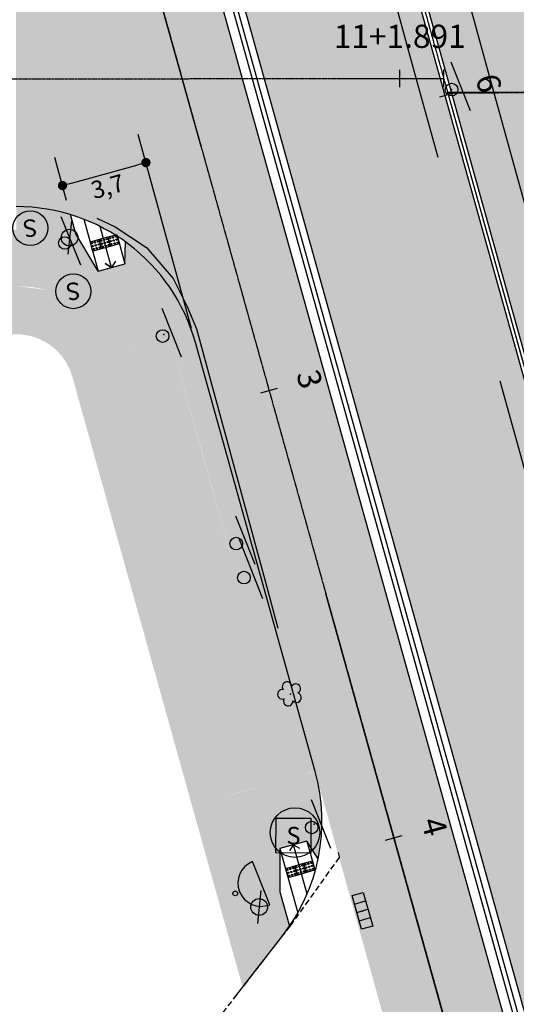
# Model space of a CAD drawing. Units: millimetres. Extents: x -70413 to 316424, y -287121 to 73950.
# Drawn here: x 46361 to 48498, y -37224 to -32984 of the extents above; entities that cross this region are included whole.
import ezdxf
from ezdxf.enums import TextEntityAlignment as Align

# ---------------------------------------------------------------- set-up
doc = ezdxf.new("R2010")
doc.units = ezdxf.units.MM
doc.header["$LTSCALE"] = 10
for name, pattern in [('CENTER2', [1.125, 0.75, -0.125, 0.125, -0.125]), ('DASHDOTX2', [2, 1, -0.5, 0, -0.5]), ('DASHED', [0.75, 0.5, -0.25]), ('DASHEDX2', [1.5, 1, -0.5])]:
    doc.linetypes.add(name, pattern=pattern)
for name, color, linetype in [('A-02', 2, 'Continuous'), ('EIXOS', 10, 'CENTER2'), ('GRAMA', 60, 'Continuous'), ('HACHURA CBUQ', 252, 'Continuous'), ('HACHURA-PAVER', 252, 'Continuous'), ('L-ARVORE', 2, 'Continuous'), ('L-ARVORE MENOR-30', 2, 'Continuous'), ('L-CX SANEPAR', 2, 'Continuous'), ('L-CX SANEPAR PV', 2, 'Continuous'), ('L-MEIO FIO EXISTENTE', 7, 'DASHED'), ('L-MEIO FIO EXISTENTE A REMOVER', 210, 'DASHEDX2'), ('L-PLACAS', 2, 'Continuous'), ('L-POSTE REDONDO', 2, 'Continuous'), ('L-TELEFONE PUBLICO', 7, 'Continuous'), ('L1', 3, 'DASHDOTX2'), ('MURETA', 2, 'Continuous'), ('PG-A REMOVER VITOR FERREIRA', 10, 'Continuous'), ('PG-COTA', 1, 'Continuous'), ('PG_BARREIRA', 7, 'Continuous'), ('PG_HACHURA VITOR FERREIRA', 254, 'Continuous'), ('PG_MF', 3, 'Continuous'), ('RAMPAS ACESSO', 2, 'Continuous'), ('STALBL', 7, 'Continuous'), ('TOPO_BOCA DE LOBO', 5, 'Continuous')]:
    doc.layers.add(name, color=color, linetype=linetype)
doc.styles.add('PLANTA', font='romans.shx', dxfattribs={"height": 0.75})
doc.styles.add('ROMANS', font='romans.shx', dxfattribs={"height": 0.8})
doc.styles.add('style2', font='ARIAL.TTF')
doc.dimstyles.new('01', dxfattribs={"dimtxt": 0.75, "dimasz": 0.4, "dimexe": 1.25, "dimexo": 0.625, "dimtad": 1, "dimdec": 1, "dimtxsty": 'style2', "dimblk": 'DOT', "dimcen": 2.5, "dimclrd": 1, "dimclre": 1, "dimadec": 0, "dimazin": 0, "dimtfac": 1, "dimtdec": 1, "dimtmove": 0, "dimatfit": 3, "dimldrblk": 'DOT', "dimfxl": 0, "dimarcsym": 0})

# ---------------------------------------------------------------- blocks, each defined once
blk = doc.blocks.new('A$C545B1E26')
at = {"layer": 'GRAMA'}
h = blk.add_hatch(color=256, dxfattribs=at)
edge = h.paths.add_edge_path()
edge.add_line((678243.8627861948, 7186465.899204052), (678330.5768102289, 7186454.871275463))
edge.add_arc((678345.2234009231, 7186453.496846904), 14.71093718386324, 170.8138603281809, 174.6390924349556, ccw=False)
edge.add_line((678330.7011327916, 7186455.845336024), (678330.8933582334, 7186457.351411966))
edge.add_line((678330.8933582334, 7186457.351411966), (678244.178796754, 7186468.383535305))
edge.add_arc((1252035.147096196, 7113480.073129175), 578414.5302099119, 172.7506996870409, 172.7509477593606)
h = blk.add_hatch(color=256, dxfattribs=at)
edge = h.paths.add_edge_path()
edge.add_line((678066.3562992624, 7186457.142420423), (678065.5171738915, 7186456.178474051))
edge.add_line((678065.5171738915, 7186456.178474051), (678064.7977190602, 7186454.932419681))
edge.add_line((678064.7977190602, 7186454.932419681), (678063.9485900298, 7186455.288803833))
edge.add_line((678063.9485900298, 7186455.288803833), (678061.1941235028, 7186448.725948574))
edge.add_line((678061.1941235028, 7186448.725948574), (678028.9903482059, 7186371.996475102))
edge.add_line((678028.9903482059, 7186371.996475102), (678031.7552420292, 7186370.832251709))
edge.add_line((678031.7552420292, 7186370.832251709), (678066.7149889758, 7186454.1281613))
edge.add_arc((678069.0201935658, 7186453.160654376), 2.50000756979653, 82.7507620884893, 157.2319417679234, ccw=False)
edge.add_line((678069.3356589573, 7186455.640678456), (678088.3572769627, 7186453.221080113))
edge.add_line((678088.3572769627, 7186453.221080113), (678088.4556868318, 7186453.994728786))
edge.add_line((678088.4556868318, 7186453.994728786), (678088.5465144668, 7186454.708769763))
edge.add_arc((678118.3554010729, 7186451.672892198), 29.96308183892809, 171.3167775258593, 174.1847781761666, ccw=False)
edge.add_line((678088.7357519704, 7186456.196459412), (678069.714217429, 7186458.616707351))
edge.add_arc((678070.0978129926, 7186453.18177434), 5.448453211235996, 94.03722004509747, 133.3703307489469)
edge = h.paths.add_edge_path()
edge.add_arc((676145.6251876627, 7171312.235633785), 15270.60265287641, 82.74119915789645, 82.76032511213373)
edge.add_line((678070.029598039, 7186461.09608754), (678069.8991465262, 7186460.105294554))
edge.add_arc((677914.1578364017, 7185197.761926519), 1271.914358163756, 82.5346055172065, 82.96668870069612, ccw=False)
edge.add_line((678079.4143052136, 7186458.894922685), (678088.9251137668, 7186457.685123572))
edge.add_arc((678058.2095284481, 7186461.844507502), 30.99592967072209, 352.2881410141412, 354.1367804735672)
edge.add_line((678089.0433059763, 7186458.678150054), (678075.0863450757, 7186460.452856418))
at = {"layer": 'HACHURA-PAVER'}
h = blk.add_hatch(dxfattribs=at)
h.set_pattern_fill('AR-HBONE', color=256, scale=0.0025, style=0)
h.set_pattern_definition([(45, (0, 0), (3.552713678800501e-17, 0.3592102448427661), [0.762, -0.254]), (135, (0.179605, 0.179605), (3.552713678800501e-17, 0.3592102448427661), [0.762, -0.254])])
edge = h.paths.add_edge_path()
edge.add_line((678065.5171738915, 7186456.178474051), (678065.1226929484, 7186455.575122996))
edge.add_line((678065.1226929484, 7186455.575122996), (678064.7977190602, 7186454.932419681))
edge.add_line((678064.7977190602, 7186454.932419681), (678063.9485900298, 7186455.288803833))
edge.add_line((678063.9485900298, 7186455.288803833), (678061.1941235028, 7186448.725948574))
edge.add_line((678061.1941235028, 7186448.725948574), (678028.9903482059, 7186371.996475102))
edge.add_line((678028.9903482059, 7186371.996475102), (678027.6079020789, 7186372.578591403))
edge.add_line((678027.6079020789, 7186372.578591403), (678059.8110007746, 7186449.30645279))
edge.add_line((678059.8110007746, 7186449.30645279), (678062.5654673175, 7186455.869308088))
edge.add_line((678062.5654673175, 7186455.869308088), (678061.6442444137, 7186456.255950436))
edge.add_line((678061.6442444137, 7186456.255950436), (678060.9718804918, 7186454.656367776))
edge.add_line((678060.9718804918, 7186454.656367776), (678061.768804149, 7186456.537428219))
edge.add_line((678061.768804149, 7186456.537428219), (678062.2636805796, 7186457.442495138))
edge.add_line((678062.2636805796, 7186457.442495138), (678062.8709005475, 7186458.276361267))
edge.add_line((678062.8709005475, 7186458.276361267), (678063.7253330456, 7186458.163863486))
edge.add_line((678063.7253330456, 7186458.163863486), (678065.5755225979, 7186458.428286126))
edge.add_line((678065.5755225979, 7186458.428286126), (678065.732330402, 7186459.618000391))
edge.add_line((678065.732330402, 7186459.618000391), (678064.8743758589, 7186460.001467187))
edge.add_arc((678069.4346892037, 7186452.428355115), 8.840163134823223, 114.1012798316413, 121.05515860816459, ccw=False)
edge.add_line((678065.824801069, 7186460.497877524), (678066.8366468579, 7186460.855984337))
edge.add_line((678066.8366468579, 7186460.855984337), (678067.8867919524, 7186461.079145062))
edge.add_line((678067.8867919524, 7186461.079145062), (678068.9576251542, 7186461.159687222))
edge.add_line((678068.9576251542, 7186461.159687222), (678070.029598039, 7186461.09608754))
edge.add_arc((678125.6211005353, 7186453.521164793), 56.10521013622589, 172.2406386784216, 173.2612123391844)
edge.add_line((678069.9034966603, 7186460.104721799), (678088.9251137667, 7186457.685123571))
edge.add_arc((678106.1776226489, 7186455.742246595), 17.36156195951874, 170.2759809494597, 173.5747536226267, ccw=False)
edge.add_line((678089.0654985941, 7186458.674659255), (678089.8191995517, 7186458.540037367))
edge.add_line((678089.8191995517, 7186458.540037367), (678090.3880122869, 7186458.373540087))
edge.add_line((678090.3880122869, 7186458.373540087), (678091.1529691705, 7186458.11889754))
edge.add_line((678091.1529691705, 7186458.11889754), (678091.731589113, 7186457.825079985))
edge.add_line((678091.731589113, 7186457.825079985), (678092.3396306778, 7186457.492085426))
edge.add_line((678092.3396306778, 7186457.492085426), (678092.5749627829, 7186457.332072812))
edge.add_line((678092.5749627829, 7186457.332072812), (678091.6766585093, 7186457.184570842))
edge.add_line((678091.6766585093, 7186457.184570842), (678091.5252358525, 7186455.994162854))
edge.add_line((678091.5252358525, 7186455.994162854), (678093.2429781025, 7186455.271633179))
edge.add_line((678093.2429781025, 7186455.271633179), (678094.7575200025, 7186455.072222925))
edge.add_line((678094.7575200025, 7186455.072222925), (678096.3931651146, 7186452.198894638))
edge.add_line((678096.3931651146, 7186452.198894638), (678088.3572769627, 7186453.221080113))
edge.add_line((678088.3572769627, 7186453.221080113), (678088.7357519704, 7186456.196459412))
edge.add_line((678088.7357519704, 7186456.196459412), (678069.7142174295, 7186458.616707351))
edge.add_arc((678070.0589683647, 7186453.339085509), 5.288869965727423, 93.73743138268796, 134.9114051983065)
edge.add_line((678066.3249597534, 7186457.084659591), (678065.5171738915, 7186456.178474051))
at = {"layer": 'PG_HACHURA VITOR FERREIRA', "linetype": 'Continuous'}
h = blk.add_hatch(color=256, dxfattribs=at)
h.paths.add_polyline_path([(678178.5090254641, 7186476.228485192), (678164.2335871072, 7186476.10203897), (678163.9573122666, 7186476.104360901), (678163.4285788079, 7186476.135476722), (678163.1531864221, 7186476.165671643), (678162.7963202446, 7186476.211065935), (678162.4359053767, 7186476.25679214), (678161.9860425999, 7186476.313866696), (678161.7230703599, 7186476.347230256), (678161.3667254999, 7186476.392440096), (678160.754105617, 7186476.470840859), (678160.2508720368, 7186476.534853458), (678159.5155127138, 7186476.628393046), (678153.1239255047, 7186477.438212652), (678152.493397997, 7186472.481335095), (678175.7079904486, 7186469.528379539)])
h.paths.add_polyline_path([(678159.5427214013, 7186454.750078171), (678150.3861897772, 7186455.91481242), (678149.7560469098, 7186450.954679297), (678150.7149757181, 7186450.772679552), (678151.0009383062, 7186450.700090218), (678151.3441776929, 7186450.585156907), (678151.7281415547, 7186450.515495443), (678152.2505741736, 7186450.382880067), (678152.7226751082, 7186450.263040992), (678153.1788004858, 7186450.147257184), (678153.7174042276, 7186450.010536898), (678166.1611351413, 7186446.851794536), (678168.9813674915, 7186453.549458237)])
h.paths.add_polyline_path([(678061.6429626506, 7186456.252906838), (678061.843899427, 7186456.693756029), (678062.1905141114, 7186457.323865761), (678062.441230738, 7186457.709379337), (678062.7986379247, 7186458.186773895), (678063.0681723674, 7186458.502973597), (678063.48887546, 7186458.937130964), (678063.9188720814, 7186459.319898406), (678064.305720803, 7186459.620591652), (678064.926203531, 7186460.030331503), (678065.7634320961, 7186460.464246423), (678066.0310408119, 7186460.577712013), (678066.6854611929, 7186460.808809783), (678067.2461414434, 7186460.957846375), (678067.8909508712, 7186461.076878699), (678068.4409425532, 7186461.135938827), (678068.7689391675, 7186461.152965944), (678069.5590324958, 7186461.138685893), (678070.0290810914, 7186461.092946695), (678070.3864972083, 7186461.04748245), (678071.1845833455, 7186460.945963852), (678072.4141758527, 7186460.789556539), (678074.5650038862, 7186460.515965709), (678075.1963341899, 7186465.479154428), (678050.6928028952, 7186468.596066304), (678050.0614725925, 7186463.632877585), (678050.2457002971, 7186463.600627912), (678050.4856459182, 7186463.530960771), (678050.6908496259, 7186463.444002044), (678050.874285174, 7186463.341608475), (678050.9806386537, 7186463.269820714), (678051.0932373691, 7186463.18215943), (678051.2582330671, 7186463.027275131), (678051.3467863786, 7186462.927740308), (678051.4233745546, 7186462.829593337), (678051.5241354053, 7186462.677774965), (678051.5759627944, 7186462.585987322), (678051.6542305239, 7186462.420548949), (678051.7102711272, 7186462.269792878), (678051.750559254, 7186462.12921833), (678051.785142691, 7186461.957505476), (678051.7995917517, 7186461.843663429), (678051.8073889759, 7186461.731600584), (678051.8089214608, 7186461.622064247), (678051.8022866709, 7186461.483906758), (678051.7679947378, 7186461.245459518), (678051.7275218649, 7186461.083478177), (678051.6918009269, 7186460.974000567), (678051.6532771724, 7186460.874904152), (678051.6145518497, 7186460.782636307), (678051.5013751484, 7186460.512968536)])
h.paths.add_polyline_path([(678050.6928028952, 7186468.596066304), (678050.062754355, 7186463.635921181), (678049.6731198943, 7186463.685483682), (678049.1310199308, 7186463.754440184), (678048.5259355281, 7186463.831408468), (678048.1072521986, 7186463.884666058), (678047.6627202906, 7186463.941211656), (678047.1351869925, 7186464.008315242), (678046.6764597024, 7186464.066666526), (678046.188970365, 7186464.128676416), (678045.6268431661, 7186464.200180436), (678045.2540356511, 7186464.247602504), (678044.7177572567, 7186464.315818488), (678044.2532032558, 7186464.374910945), (678043.9433750383, 7186464.414321887), (678043.6852493456, 7186464.447156136), (678043.404188542, 7186464.482907789), (678042.4463184923, 7186464.60475131), (678041.4513128084, 7186464.731318579), (678040.2040079173, 7186464.889978954), (678039.8770762164, 7186464.931565502), (678039.5443128875, 7186464.973893847), (678039.0797588865, 7186465.032986307), (678038.3570791932, 7186465.124913014), (678037.3408322649, 7186465.254182222), (678036.2112348912, 7186465.397869898), (678035.8177162375, 7186465.447560724), (678035.1891404295, 7186465.525416391), (678034.5143120459, 7186465.606926693), (678034.1003101986, 7186465.655870607), (678033.194544443, 7186465.760138366), (678032.5208940598, 7186465.835184759), (678031.7639969446, 7186465.918307371), (678031.2242090123, 7186465.977587004), (678030.5667470123, 7186466.049789629), (678029.9963591879, 7186466.112429749), (678029.2903142, 7186466.189967769), (678028.9909255623, 7186466.222846696), (678028.0006499935, 7186466.331598982), (678026.5166439002, 7186466.494572867), (678025.2963654588, 7186466.62858412), (678024.2959879605, 7186466.738445802), (678023.881750099, 7186466.783937498), (678022.9782389227, 7186466.8831613), (678022.7479415582, 7186466.908452609), (678021.742513095, 7186467.018868989), (678021.230805026, 7186467.075064884), (678020.7806166539, 7186467.124504674), (678019.966999529, 7186467.213856289), (678019.3300406535, 7186467.283807256), (678018.2886517447, 7186467.398172821), (678017.6900260781, 7186467.463914027), (678016.7407569522, 7186467.568162977), (678015.9425919865, 7186467.655817633), (678015.0037242501, 7186467.758924301), (678014.2386950807, 7186467.842939978), (678013.8241577599, 7186467.888464558), (678013.3278841573, 7186467.942965437), (678013.8729487085, 7186472.913167165), (678013.9726710772, 7186473.807839205), (678015.1642929025, 7186481.025726019), (678015.8864176562, 7186480.936938668), (678016.7173411656, 7186480.854932551), (678017.6134159476, 7186480.751687986), (678018.3877164057, 7186480.667175455), (678019.274620512, 7186480.569254126), (678019.926824673, 7186480.482790479), (678020.724917171, 7186480.409982219), (678022.1455825025, 7186480.252272263), (678023.709453406, 7186480.082219777), (678023.1149110765, 7186472.803623724), (678023.0166635583, 7186471.909002336), (678023.516471843, 7186471.854113279), (678024.0205179934, 7186471.798758815), (678024.7423055653, 7186471.719491943), (678025.0177466228, 7186471.689242943), (678025.4910548393, 7186471.637264128), (678026.765570414, 7186471.497296541), (678028.1323304261, 7186471.347198647), (678028.5985571457, 7186471.295997524), (678029.6257598711, 7186471.183189888), (678029.9883806537, 7186471.143366792), (678031.3548275222, 7186470.993303289), (678031.5957189199, 7186470.966848541), (678032.322389622, 7186470.887045401), (678033.066713629, 7186470.805303571), (678033.4357875255, 7186470.764459094), (678033.8908420744, 7186470.71323809), (678035.4975979094, 7186470.524763731), (678036.1992842607, 7186470.438724931), (678036.8421637964, 7186470.357903033), (678037.2772269407, 7186470.302561888), (678037.7537059251, 7186470.241952543), (678038.3120060395, 7186470.17093534), (678038.7795570799, 7186470.111461652), (678039.2583465854, 7186470.050558403), (678039.6803789844, 7186469.996874801), (678040.0615086438, 7186469.948394132), (678040.8808025426, 7186469.844177853), (678041.2530042565, 7186469.796832843), (678041.8294482416, 7186469.723507692), (678042.2468703326, 7186469.670410535), (678042.9457502058, 7186469.581511226), (678043.3905472923, 7186469.524931898), (678044.2121463446, 7186469.420422398), (678044.616035099, 7186469.369046715), (678045.426485483, 7186469.265955351), (678045.7577793164, 7186469.22381393), (678046.1752014075, 7186469.17071677), (678046.6902882608, 7186469.105196406), (678047.1644620913, 7186469.04488028), (678048.1995343122, 7186468.913216446), (678049.0686691777, 7186468.802660268), (678049.7764718544, 7186468.712625956), (678050.3572381662, 7186468.638750995)])
h.paths.add_polyline_path([(678053.4310343437, 7186490.12261012), (678052.8001054382, 7186485.162576982), (678051.541038177, 7186485.322733559), (678049.7272494752, 7186485.553452122), (678048.3518130744, 7186485.728411152), (678046.3104780877, 7186485.988074184), (678044.7957254848, 7186486.180754593), (678042.6299586068, 7186486.459588159), (678041.1113111427, 7186486.666550299), (678039.9207606261, 7186486.836282969), (678038.1232477727, 7186487.105046934), (678036.9650000422, 7186487.286217237), (678035.4192485258, 7186487.537785188), (678034.2802844453, 7186487.730328474), (678033.1623172913, 7186487.925263571), (678030.7049537576, 7186488.374510414), (678030.7049537086, 7186488.374510423), (678029.0296933306, 7186488.690535402), (678027.7092006495, 7186488.939636187), (678026.3667064701, 7186489.192887383), (678025.0285059334, 7186489.445328618), (678024.5113522052, 7186489.542885691), (678024.3454803481, 7186488.658302462), (678023.8151818512, 7186481.329586024), (678020.6721071245, 7186481.922502886), (678017.7800412794, 7186482.468068856), (678015.5010519625, 7186482.88475609), (678016.7242778749, 7186490.090787379), (678016.8878034086, 7186490.981009509), (678017.8140689784, 7186495.891178349), (678018.2882896224, 7186495.805005665), (678019.3279143248, 7186495.608888463), (678019.7466029833, 7186495.529906068), (678020.4251974906, 7186495.401894437), (678021.0200536492, 7186495.289679401), (678021.9348005422, 7186495.117119438), (678022.4473579226, 7186495.020429431), (678023.0509089491, 7186494.906574175), (678023.3096572864, 7186494.857763292), (678023.8370016215, 7186494.75828384), (678024.6419245808, 7186494.606441317), (678025.0519180446, 7186494.529099206), (678025.6230147136, 7186494.421366214), (678026.0741577296, 7186494.336261555), (678027.0164247316, 7186494.158510135), (678027.5988197033, 7186494.048645805), (678028.2924785053, 7186493.917792409), (678029.0298896414, 7186493.778685472), (678029.4410463161, 7186493.70112393), (678030.454590806, 7186493.50992656), (678030.8895015983, 7186493.427883985), (678031.8955176756, 7186493.238275764), (678032.2756980751, 7186493.167395744), (678032.6035062518, 7186493.106843032), (678033.0554001419, 7186493.024223302), (678033.4072271421, 7186492.960583573), (678033.611489109, 7186492.923910774), (678034.319162737, 7186492.798416262), (678034.8391799335, 7186492.70774085), (678035.8761348316, 7186492.530817521), (678036.7065948932, 7186492.39285589), (678037.2577705734, 7186492.303118994), (678038.0242396411, 7186492.180750687), (678038.8051228748, 7186492.058972535), (678040.557472737, 7186491.796292185), (678041.0881053171, 7186491.7196352), (678042.4920807647, 7186491.523266266), (678043.3275690478, 7186491.410847569), (678045.0061151987, 7186491.19428139), (678045.6632849178, 7186491.110687721), (678046.3841574105, 7186491.018990895), (678048.0529536812, 7186490.80671574), (678048.4019057981, 7186490.762328137), (678050.0095771609, 7186490.557828226), (678051.0616250081, 7186490.424005049), (678051.6195028886, 7186490.353041555), (678052.5696756644, 7186490.232177147), (678052.793800325, 7186490.203667917), (678053.0994197213, 7186490.164792348)])
h.paths.add_polyline_path([(678066.9460817146, 7186495.806519247), (678072.0217973846, 7186493.68823918), (678067.6741239532, 7186483.27056377), (678052.8001054382, 7186485.162576982), (678053.4306329452, 7186490.119454538), (678054.3425608826, 7186490.003454972), (678054.8795385205, 7186489.938356683), (678055.3443263582, 7186489.87923448), (678056.4543681978, 7186489.734827679), (678056.4543679621, 7186489.734827708), (678056.455649959, 7186489.737871275), (678056.9435879621, 7186489.687930118), (678057.5304114615, 7186489.659687953), (678058.2719013009, 7186489.673316984), (678058.813447854, 7186489.715271011), (678059.4708123552, 7186489.810025911), (678060.5665417742, 7186490.072375215), (678061.2191566414, 7186490.291056788), (678062.0055798035, 7186490.623977274), (678062.6433317972, 7186490.955279469), (678063.262339224, 7186491.333798581), (678063.760635517, 7186491.688394489), (678064.516307257, 7186492.322848193), (678065.0407562716, 7186492.846718247), (678065.5697559854, 7186493.464411993), (678065.9672873492, 7186494.005116369), (678066.3975292586, 7186494.692333158), (678066.7381703772, 7186495.341961862), (678066.9329519368, 7186495.775207993)])
h.paths.add_polyline_path([(678072.0217973846, 7186493.68823918), (678077.0975130538, 7186491.569959112), (678076.3421027776, 7186489.759883176), (678076.2451005182, 7186489.464836794), (678076.2024868553, 7186489.231388614), (678076.1889491611, 7186489.056868366), (678076.1943530582, 7186488.828046875), (678076.2126235745, 7186488.675579302), (678076.24939836, 7186488.497125171), (678076.3101182835, 7186488.294416277), (678076.3516141545, 7186488.190903649), (678076.3998861052, 7186488.087732881), (678076.497520704, 7186487.915468627), (678076.5881510796, 7186487.784405233), (678076.7510520263, 7186487.593937404), (678076.876805075, 7186487.475064795), (678077.0041859909, 7186487.373469152), (678077.1916635189, 7186487.255333932), (678077.5532733796, 7186487.110668358), (678077.9345656638, 7186487.005698238), (678077.303636734, 7186482.045665107), (678077.3036348465, 7186482.045665546), (678067.6741239532, 7186483.27056377)])
h.paths.add_polyline_path([(678077.9341642418, 7186487.002542663), (678077.3036348465, 7186482.045665546), (678152.493397997, 7186472.481335095), (678153.1239255047, 7186477.438212653)])
h = blk.add_hatch(color=253, dxfattribs=at)
h.paths.add_polyline_path([(678052.6861368377, 7186484.266615436), (678052.1767065093, 7186484.334622918), (678050.8696675657, 7186484.500881616), (678050.1310954681, 7186484.594829876), (678049.6135287036, 7186484.660665692), (678049.1697111686, 7186484.717120419), (678048.4537361956, 7186484.808194267), (678047.895397952, 7186484.87921632), (678047.6253136963, 7186484.913571728), (678047.244864765, 7186484.961965806), (678046.6701638695, 7186485.03506923), (678045.8486972235, 7186485.13956189), (678045.3251581012, 7186485.206157406), (678044.6561838225, 7186485.291252646), (678043.7190690074, 7186485.410456047), (678042.4970299928, 7186485.569339584), (678041.4957473092, 7186485.70465182), (678040.573843551, 7186485.833330709), (678040.2784085138, 7186485.875398967), (678039.5689576643, 7186485.97807118), (678038.3929051418, 7186486.153411324), (678037.9720443831, 7186486.217718938), (678037.4700333374, 7186486.295503681), (678036.6302718528, 7186486.428245069), (678036.1908419619, 7186486.499016358), (678034.9507034122, 7186486.703608638), (678033.9625538394, 7186486.87178205), (678033.3292939725, 7186486.981964986), (678032.4024518763, 7186487.146627607), (678031.5149854189, 7186487.308086485), (678030.7713513603, 7186487.446240024), (678030.332895515, 7186487.528822661), (678029.6087212019, 7186487.665432573), (678028.1887606474, 7186487.933297206), (678027.4821590537, 7186488.06659216), (678026.623155429, 7186488.228636583), (678025.8223190627, 7186488.379708202), (678024.831855423, 7186488.566551546), (678024.3454803479, 7186488.658302461), (678024.3160898333, 7186488.275809675), (678024.2895625212, 7186487.874223909), (678024.258526982, 7186487.469407242), (678024.2281096596, 7186487.0282837), (678024.1983612796, 7186486.62781455), (678024.1871646869, 7186486.477910561), (678024.1684173951, 7186486.207081652), (678024.1427862331, 7186485.866369868), (678024.11868846, 7186485.523401782), (678024.0989351129, 7186485.260132993), (678024.0770037406, 7186484.961645302), (678024.0480595707, 7186484.563605892), (678024.0285778163, 7186484.309523015), (678024.0051912568, 7186483.98258493), (678023.9622806716, 7186483.357154381), (678023.9424882235, 7186483.051392188), (678023.9159598547, 7186482.697951715), (678023.8754080043, 7186482.167560684), (678023.8510428657, 7186481.854602753), (678023.8382430413, 7186481.601658032), (678023.8246299169, 7186481.441052702), (678023.8151818512, 7186481.329586024), (678024.0838567659, 7186481.27890257), (678024.7706710338, 7186481.149340343), (678025.7405382764, 7186480.96638235), (678026.5246700867, 7186480.818461917), (678027.1524712512, 7186480.700032057), (678027.7606072951, 7186480.585311872), (678028.6739535754, 7186480.413016125), (678029.1848967362, 7186480.316630629), (678029.6995109307, 7186480.220159076), (678030.0599963585, 7186480.153302976), (678030.5159290549, 7186480.069595964), (678031.0956306848, 7186479.964536358), (678031.7768378112, 7186479.843039353), (678032.6772710329, 7186479.68568394), (678033.4472727103, 7186479.554044626), (678033.7520007429, 7186479.502691403), (678034.7075086178, 7186479.344395613), (678035.3463723791, 7186479.240861432), (678036.0797270114, 7186479.124286781), (678036.3854532421, 7186479.076404892), (678036.9817028316, 7186478.984233932), (678037.5259166709, 7186478.901504003), (678038.0208416968, 7186478.82742325), (678038.5101573154, 7186478.755263944), (678039.1497071503, 7186478.662569663), (678039.6539482727, 7186478.590779427), (678040.515315419, 7186478.470777624), (678041.3194181828, 7186478.361747894), (678042.2244083302, 7186478.242491581), (678043.0657768325, 7186478.13473468), (678043.9021735563, 7186478.028342877), (678044.7154817352, 7186477.924887995), (678045.6517170443, 7186477.805796469), (678046.5020943475, 7186477.697626299), (678047.2064610219, 7186477.608029056), (678047.6623814031, 7186477.550034818), (678048.5192643352, 7186477.441037117), (678050.0763678135, 7186477.24296957), (678050.9768303325, 7186477.128428433), (678051.7649806367, 7186477.024967059)])
h.paths.add_polyline_path([(678051.727124903, 7186476.727365075), (678050.806370099, 7186469.48887227), (678044.8289448696, 7186470.249216052), (678043.0440468197, 7186470.476259652), (678041.2049313037, 7186470.710199851), (678040.0975413448, 7186470.851062686), (678038.8837241757, 7186471.005463337), (678037.2029152333, 7186471.219266534), (678035.8179196978, 7186471.392465982), (678034.5482777694, 7186471.543631527), (678033.5957583641, 7186471.652190385), (678032.7105072847, 7186471.749833184), (678032.0624432187, 7186471.821003727), (678030.7488985013, 7186471.965257503), (678029.6067032192, 7186472.090693647), (678028.2727407326, 7186472.237189708), (678026.4719342608, 7186472.434954681), (678025.1696251062, 7186472.577974566), (678023.8283121479, 7186472.725277858), (678023.1307018241, 7186472.801889582), (678023.1342220398, 7186473.295737764), (678023.1730588399, 7186473.753927737), (678023.20631434, 7186474.146270483), (678023.2339885401, 7186474.472765998), (678023.2651004547, 7186474.839819085), (678023.3155245661, 7186475.434714192), (678023.35973026, 7186475.956245464), (678023.4001654839, 7186476.433293374), (678023.4430704544, 7186476.939478932), (678023.4757960214, 7186477.325569616), (678023.510770362, 7186477.738190949), (678023.5298701864, 7186477.963527435), (678023.5549760559, 7186478.259722222), (678023.5878068109, 7186478.647053896), (678023.6225687787, 7186479.057169693), (678023.6523865979, 7186479.408955262), (678023.6809301482, 7186479.745707223), (678023.709453406, 7186480.082219777), (678024.300557814, 7186480.017304558), (678024.9756986008, 7186479.943160444), (678025.9302977561, 7186479.83832615), (678026.733424867, 7186479.750126549), (678027.7298215355, 7186479.640702042), (678028.7467633553, 7186479.529021262), (678029.1839065775, 7186479.481014094), (678030.4150188629, 7186479.345813066), (678031.3666823033, 7186479.241301172), (678032.2559935555, 7186479.143636811), (678033.0085113383, 7186479.060995137), (678033.961857723, 7186478.956298422), (678034.9150431096, 7186478.849607483), (678035.5731233618, 7186478.773598071), (678036.2147871264, 7186478.697634432), (678036.9328798279, 7186478.610454084), (678037.8768872032, 7186478.492357387), (678038.3552734699, 7186478.43150543), (678038.8868559955, 7186478.363886773), (678039.4928653314, 7186478.286800834), (678040.3345281952, 7186478.179739165), (678041.1518712555, 7186478.075771037), (678041.6614972975, 7186478.010945301), (678042.7181486168, 7186477.876536548), (678043.5623187732, 7186477.769155945), (678044.8950357081, 7186477.599630941), (678045.568247166, 7186477.51399672), (678046.5144002778, 7186477.393643624), (678047.3629906408, 7186477.285700759), (678048.3346379652, 7186477.162104732), (678049.440987146, 7186477.021374286), (678050.6830688319, 7186476.863378318), (678051.7275263009, 7186476.730520656)])
h.paths.add_polyline_path([(678076.2306561982, 7186473.6104532), (678051.727124903, 7186476.727365075), (678050.8059687009, 7186469.485716688), (678075.3094999957, 7186466.368804814)])
h.paths.add_polyline_path([(678077.1896681337, 7186481.149703561), (678052.6861368377, 7186484.266615436), (678051.7649806367, 7186477.024967059), (678076.268511932, 7186473.908055183)])
blk.add_hatch(color=253, dxfattribs=at).paths.add_polyline_path([(678076.2306561982, 7186473.6104532), (678162.3200985447, 7186462.662862506), (678159.3893039223, 7186455.676845273), (678075.3094999957, 7186466.368804814)])
h = blk.add_hatch(color=256, dxfattribs=at)
h.paths.add_polyline_path([(678075.1963341899, 7186465.479154428), (678074.8808697378, 7186462.999137862), (678150.0706309987, 7186453.43480785), (678150.3860954515, 7186455.914824418)])
h.paths.add_polyline_path([(678074.8808697378, 7186462.999137862), (678074.5654052844, 7186460.51912129), (678149.7551665462, 7186450.954791282), (678150.0706309987, 7186453.43480785)])
blk = doc.blocks.new('CG_T33')
at = {"layer": 'L-ARVORE'}
for centre, radius, start, end in [((0.001500147203177912, 0.002120999982679614), 0.000379473844525866, 1.72140393160083, 216.1017479761887), ((0.001089114390156696, 0.001533190779403452), 0.0003791731891915057, 73.96799597506384, 288.045400879287), ((0.002187312341481166, 0.001910540617221963), 0.0003791158273185026, 289.8415439301161, 144.221887946962), ((0.001520317443722749, 0.0009598055224455378), 0.0003795602170013074, 145.7957409461366, 0.147550978825249), ((0.002198665439891057, 0.001193366480950482), 0.0003786424270332596, 217.8978909646202, 71.97529589948219)]:
    blk.add_arc(centre, radius, start, end, dxfattribs=at)
blk = doc.blocks.new('CURB')
at = {"color": 2}
for p, q in [((0.0004818062011949058, 0.0006424082776719617), (0.0004818062011949058, 1.036044947749781e-12)), ((0.0009636124086718431, 0.0006424082776719617), (0.000963612409868422, 1.036044947749781e-12)), ((0.001445418614952202, 0.0006424082776719617), (0.001445418617345359, 1.036044947749781e-12))]:
    blk.add_line(p, q, dxfattribs=at)
blk.add_lwpolyline([(-6.282031752430361e-12, 0.0006424082776719617), (0.001927224823625718, 0.0006424082776719617), (0.001927224823625718, 1.036044947749781e-12), (-6.282031752430361e-12, 1.036044947749781e-12)], close=True, dxfattribs=at)
blk = doc.blocks.new('DUMPSTER')
at = {"layer": 'L-CX SANEPAR'}
blk.add_lwpolyline([(1.080844880263498e-08, 1.123819775609727), (1.123819789660667, 3.90537133585606), (3.905371353361029, 2.781551555608323), (2.781551573811051, -6.365024285415188e-09)], close=True, dxfattribs=at)
at = {"layer": 'L-CX SANEPAR', "style": 'ROMANS'}
blk.add_text('S', height=1.5, rotation=68, dxfattribs=at).set_placement((1.952685677584071, 1.952685664414021), align=Align.MIDDLE_CENTER)
blk = doc.blocks.new('LITE2_1')
at = {"layer": 'L-TELEFONE PUBLICO', "color": 2}
blk.add_line((-8.54017301321619e-10, -2.118756725622006e-09), (1.999999999145983, -2.561115763910493e-10), dxfattribs=at)
blk.add_circle((0.999999996352015, 1.200000004586766), 0.1, dxfattribs=at)
blk.add_arc((0.999999996352015, 5.331823871301822e-09), 0.9999999999999999, 0, 180, dxfattribs=at)
blk = doc.blocks.new('PosteRedondo')
at = {"layer": 'L-POSTE REDONDO', "color": 2}
blk.add_line((678201.3201966238, 7186884.459059976), (678202.579906287, 7186883.76139848), dxfattribs=at)
blk.add_ellipse((678201.9500514526, 7186884.110229228), major_axis=(-0.2545584413828106, 0.2545584413828106), ratio=0.9999999991169323, start_param=-1.291174986588369, end_param=4.992010320591217, dxfattribs=at)
blk = doc.blocks.new('CXSRED')
at = {"color": 2}
blk.add_circle((0.0003084732578756569, 0.0004808467018107044), 1.5004, dxfattribs=at)
at = {"color": 2, "style": 'ROMANS'}
blk.add_text('S', height=1.5, rotation=272.0355879696268, dxfattribs=at).set_placement((0, 0), align=Align.MIDDLE_CENTER)
blk = doc.blocks.new('lbl_tic')
at = {"lineweight": -2}
blk.add_line((-6.984919309616089e-10, -0.02498999889940023), (-3.492459654808044e-10, 0.02498999892850406), dxfattribs=at)
blk = doc.blocks.new('_DOT')
at = {"color": 0, "linetype": 'ByBlock'}
blk.add_line((-0.5, 0), (-1, 0), dxfattribs=at)
at = {"color": 0, "linetype": 'ByBlock', "const_width": 0.5}
blk.add_lwpolyline([(-0.25, 0, 1), (0.25, 0, 1)], format="xyb", close=True, dxfattribs=at)
blk = doc.blocks.new('*D594')
at = {"layer": 'Defpoints', "color": 0}
for p in [(678062.0656252471, 7186462.137632692), (678070.0295980372, 7186461.096087541), (678062.8709005465, 7186458.276361269)]:
    blk.add_point(p, dxfattribs=at)
at = {"layer": 'PG-COTA', "color": 1, "lineweight": -2}
for p, q in [((678069.4098754213, 7186461.177136171), (678060.8261800162, 7186462.299729952)), ((678061.6345449308, 7186458.84146075), (678062.0137541229, 7186461.741010218)), ((678062.2511779306, 7186458.357409899), (678060.3432285775, 7186458.606935537))]:
    blk.add_line(p, q, dxfattribs=at)
at = {"layer": 'PG-COTA', "color": 1, "lineweight": -2, "xscale": 0.4, "yscale": 0.4, "zscale": 0.4}
for p, rotation in [((678062.0656252461, 7186462.137632691), 82.54902551514569), ((678061.5826738075, 7186458.444838277), 262.5490255151457)]:
    blk.add_blockref('_DOT', p, dxfattribs=dict(at, rotation=rotation))
at = {"layer": 'PG-COTA', "color": 0, "insert": (678062.4693712329, 7186460.20685203), "char_height": 0.75, "attachment_point": 5, "rotation": 82.54902551514569, "style": 'style2'}
blk.add_mtext('3,7', dxfattribs=at)
blk = doc.blocks.new('A$C34327DB5')
at = {"color": 250}
for points, elevation in [([(86.96222206717357, 188.5769296372309), (87.01449133525603, 188.9735010592267), (86.61791991512291, 189.0257703280076), (86.56565064622555, 188.6291989069432), (86.96222206717357, 188.5769296372309)], -3.297940193125903e-06), ([(86.90995280025527, 188.1803582170978), (86.96222206717357, 188.5769296372309), (86.56565064622555, 188.6291989069432), (86.51338137802668, 188.2326274840161), (86.90995280025527, 188.1803582170978)], -3.297940445797271e-06), ([(86.85768353112508, 187.7837867941707), (86.90995280025527, 188.1803582170978), (86.51338137802668, 188.2326274840161), (86.46111210994422, 187.8360560620204), (86.85768353112508, 187.7837867941707)], -3.29794069846865e-06)]:
    blk.add_lwpolyline(points, dxfattribs=dict(at, elevation=elevation))
for points in [[(114.7387662125984, 186.3116639619693), (114.6900963374646, 185.9146359488368), (115.0871243505972, 185.8659660751), (115.1357942254981, 186.2629940882325), (114.7387662125984, 186.3116639619693)], [(114.6900963374646, 185.9146359488368), (114.641426463495, 185.5176079366356), (115.0384544766275, 185.4689380610362), (115.0871243505972, 185.8659660751), (114.6900963374646, 185.9146359488368)], [(114.641426463495, 185.5176079366356), (114.5927565902239, 185.1205799225718), (114.9897846019594, 185.0719100479037), (115.0384544766275, 185.4689380610362), (114.641426463495, 185.5176079366356)]]:
    blk.add_lwpolyline(points, dxfattribs=at)
for centre, radius in [((86.63970935961697, 188.6860087616369, -3.297941733665838e-06), 0.03000009083466723), ((86.65721956524067, 188.8188601871952, -3.297941649020924e-06), 0.03000009083466723), ((86.67472977004945, 188.9517116136849, -3.297941564376014e-06), 0.03000009083466723), ((86.77256078633945, 188.6684985561296, -3.297941098878664e-06), 0.03000009083466723), ((86.79007099033333, 188.8013499835506, -3.297941014233758e-06), 0.03000009083466723), ((86.80758119595703, 188.9342014091089, -3.297940929588844e-06), 0.03000009083466723), ((86.90541221224703, 188.6509883515537, -3.297940464091493e-06), 0.03000009083466723), ((86.92292241787072, 188.783839777112, -3.297940379446579e-06), 0.03000009083466723), ((86.9404326218646, 188.916691204533, -3.297940294801673e-06), 0.03000009083466723), ((86.5874400906032, 188.2894373405725, -3.297941986337216e-06), 0.03000009083466723), ((86.6049502963433, 188.4222887661308, -3.297941901692302e-06), 0.03000009083466723), ((86.62246050103568, 188.5551401916891, -3.297941817047392e-06), 0.03000009083466723), ((86.72029151837341, 188.2719271350652, -3.297941351550036e-06), 0.03000009083466723), ((86.73780172201805, 188.4047785606235, -3.297941266905132e-06), 0.03000009083466723), ((86.75531192787457, 188.5376299871132, -3.297941182260217e-06), 0.03000009083466723), ((86.85314294416457, 188.2544169295579, -3.297940716762866e-06), 0.03000009083466723), ((86.87065314990468, 188.3872683560476, -3.297940632117952e-06), 0.03000009083466723), ((86.88816335459705, 188.5201197816059, -3.297940547473043e-06), 0.03000009083466723), ((86.53517082240433, 187.8928659167141, -3.29794223900859e-06), 0.03000009083466723), ((86.55268102826085, 188.025717344135, -3.297942154363674e-06), 0.03000009083466723), ((86.57019123400096, 188.1585687706247, -3.29794206971876e-06), 0.03000009083466723), ((86.66802225017454, 187.8753557121381, -3.29794160422141e-06), 0.03000009083466723), ((86.68553245509975, 188.0082071395591, -3.2979415195765e-06), 0.03000009083466723), ((86.70304265979212, 188.1410585651174, -3.29794143493159e-06), 0.03000009083466723), ((86.80087367608212, 187.8578455084935, -3.297940969434239e-06), 0.03000009083466723), ((86.81838388100732, 187.9906969349831, -3.297940884789329e-06), 0.03000009083466723), ((86.83589408488479, 188.1235483614728, -3.297940800144423e-06), 0.03000009083466723), ((114.7799408974824, 186.1051194267347), 0.03000000000034121), ((114.7962453038199, 186.2381238108501), 0.03000000000034121), ((114.9292496897979, 186.2218194045126), 0.03000000000034121), ((115.0622540757759, 186.2055149963126), 0.03000000000034121), ((114.7312710228143, 185.7080914145336), 0.03000000000034121), ((114.7475754305487, 185.8410957986489), 0.03000000000034121), ((114.7636364904465, 185.9721150426194), 0.03000000000034121), ((114.8642754073953, 185.6917870054021), 0.03000000000034121), ((114.8805798146641, 185.8247913895175), 0.03000000000034121), ((114.8966408733977, 185.9558106353506), 0.03000000000034121), ((114.9129452811321, 186.088815019466), 0.03000000000034121), ((114.9972797915107, 185.6754825981334), 0.03000000000034121), ((115.0135842006421, 185.8084869803861), 0.03000000000034121), ((115.029645257513, 185.9395062262192), 0.03000000000034121), ((115.0459496661788, 186.0725106112659), 0.03000000000034121), ((114.6826011472149, 185.3110634004697), 0.03000000000034121), ((114.6989055563463, 185.4440677845851), 0.03000000000034121), ((114.7149666136829, 185.5750870304182), 0.03000000000034121), ((114.8156055336585, 185.2947589922696), 0.03000000000034121), ((114.8319099406945, 185.4277633773163), 0.03000000000034121), ((114.8479709991952, 185.5587826203555), 0.03000000000034121), ((114.9486099173082, 185.2784545840696), 0.03000000000034121), ((114.9649143257411, 185.4114589691162), 0.03000000000034121), ((114.9809753847076, 185.5424782130867), 0.03000000000034121), ((114.6662967408774, 185.1780590154231), 0.03000000000034121), ((114.7993011235958, 185.1617546081543), 0.03000000000034121), ((114.9323055091081, 185.1454502008855), 0.03000000000034121)]:
    blk.add_circle(centre, radius, dxfattribs=at)
at = {"layer": 'A-02', "color": 2}
for p, q in [((87.90677703439724, 188.8558952054009, -3.297935676958595e-06), (87.04542359325569, 189.2408811543137, -3.29793979069037e-06)), ((86.69509594189003, 189.0155983017758, -3.297941466581154e-06), (87.90677703439724, 188.8558952054009, -3.297935676958595e-06)), ((87.74996923026629, 187.6661809403449, -3.297936434972714e-06), (87.90677703439724, 188.8558952054009, -3.297935676958595e-06)), ((85.45098774624057, 187.9691933970898, -3.297947419905254e-06), (87.74996923026629, 187.6661809403449, -3.297936434972714e-06)), ((85.90029200329445, 187.4056494906545, -3.29794487630741e-06), (85.04585950844921, 187.5181472720578, -3.29794487630741e-06)), ((87.74996923026629, 187.6661809403449, -3.297936434972714e-06), (85.90029200329445, 187.4056494897231, -3.29794487630741e-06))]:
    blk.add_line(p, q, dxfattribs=at)
at = {"layer": 'L-MEIO FIO EXISTENTE', "lineweight": -2, "ltscale": 0.05}
blk.add_line((115.0356589610456, 187.4432860054076), (115.0420611010632, 187.4328846298158), dxfattribs=at)
blk.add_lwpolyline([(115.0420611007139, 187.4328846316785), (116.9382589609595, 184.3521860036999), (120.7865589609137, 177.4865860044956), (122.7313589609694, 174.4765860037878), (128.8478589609731, 171.1154860043898), (137.1952589609427, 168.6364860041067), (135.861358960974, 167.5614860039204), (134.5782589609735, 166.1476860037073), (133.548058960936, 164.3448860039935)], dxfattribs=at)
at = {"layer": 'L-MEIO FIO EXISTENTE A REMOVER', "lineweight": -2, "ltscale": 2, "flags": 128}
blk.add_lwpolyline([(44.3245216992218, 211.954399196431, 1.00004523375131), (44.03634381969459, 208.9406576529145), (46.42695896106306, 208.6032860046253), (66.04085896105971, 206.0740860048681), (85.44385896110907, 203.4907860048115), (105.5111589611042, 200.9066860051826), (126.487658961094, 198.1715860050172), (145.5982589611085, 195.7509860051796), (165.4966589610558, 193.2020860053599), (171.3570589610608, 192.4323860052973), (187.9158589610597, 190.1859860047698), (188.4974589610938, 190.3927860045806), (189.0538589610951, 191.5925860051066), (189.4069589610444, 192.8728860048577), (189.1336589610437, 193.1656860047951), (171.9457589611411, 195.4058860046789), (165.9717589610955, 196.0820860052481), (145.9856589611154, 198.7723860051483), (126.5955589610385, 201.230186005123), (106.0884589611087, 203.9147860053927), (86.71095896104816, 206.4305860046297), (66.45055896113627, 209.1027860045433), (46.53135896113236, 211.7276860047132), (44.32457227027044, 211.9563676547259)], format="xyb", dxfattribs=at)
blk.add_lwpolyline([(161.1447078384226, 127.9879364576191), (161.2131589610362, 127.9271860048175), (164.1049589611357, 126.5024860054255), (165.3592589610489, 125.9290860053152), (166.4558406412834, 125.4100552266464), (166.4174589611357, 125.3172860052437), (163.816258961102, 119.2558860052377), (156.0614589611068, 100.7241860050708), (148.0905589610338, 81.71348600462079), (146.4076589611359, 77.66268600523472), (143.644058961072, 71.21818600501865), (140.4214589610929, 63.44068600516766), (132.7166589610279, 44.96018600463867), (127.4638589611277, 32.69748600479215), (128.0814589611255, 31.79458600468934), (125.7174589610659, 26.11928600538522), (118.0338589610765, 7.528986005112529), (110.2668589610839, -11.03311399463564), (103.3096589611378, -27.82591399457306), (101.8647589611355, -31.28441399522126), (100.2688589610625, -33.07931399531662), (98.98625896102749, -34.19011399522424), (96.74795896105934, -35.27301399502903), (95.09675896109547, -35.63771399483085), (93.50285896111745, -35.58941399492323), (92.31995896110311, -35.30951399542391), (89.9066589610884, -33.84601399488747), (88.75695896113757, -31.518713994883), (86.10870526055805, -30.39312824886292), (79.66605896106921, -27.65481399465352), (75.12635896110442, -25.72811399493366), (74.69905896112323, -25.55591399502009), (56.14085896103643, -17.72461399529129), (53.01005896111019, -16.40051399543881), (37.95325896108989, -10.08721399493515), (30.30545896105468, -6.83381399512291), (22.02785896114074, -3.325013995170593), (19.56335896113887, -2.315513995476067), (13.47225896106102, 0.3368860045447946), (11.66055896109901, 1.279386005364358), (10.15485896111932, 2.468786004930735), (9.32125896110665, 3.882686004973948), (8.977658961084671, 5.480386004783213), (8.941758961067535, 6.343886004760861), (9.065358961117454, 7.046986005268991), (9.303658961085603, 7.955286004580557), (16.6173589611426, 25.54238600470126), (24.39485896111, 43.98798600491136), (26.05035896110348, 47.74628600478172), (28.22655896109063, 53.08398600481451), (32.13605896104127, 62.39208600483835), (35.72455896111205, 70.87068600486964), (39.73445896105841, 80.40088600479066), (47.07985896104947, 98.02428600471467), (47.59175896109082, 99.17558600474149), (49.47025896108244, 103.7240860052407), (55.35115896107163, 117.6430860050023), (63.10155896109063, 136.0862860046327), (70.8390589611372, 154.4857860049233), (78.52905896108132, 172.9691860051826), (84.59055896103382, 187.3355860048905), (85.0935589610599, 188.0207860050723), (86.27765896113124, 189.0894860047847), (87.62175896111876, 189.9787860047072), (89.2985589611344, 190.5159860048443), (90.61135896109045, 190.6055860053748), (91.67625896108802, 190.6066860053688), (102.8881589610828, 189.1112860050052), (115.0356589610456, 187.4432860054076)], dxfattribs=at)
at = {"layer": 'L-PLACAS', "lineweight": -2}
for p, q in [((85.33300807827618, 205.163369868882), (87.58627801784314, 205.1199212828651)), ((90.28340807871427, 189.5777698708698), (92.53667801781558, 189.5343212829903)), ((99.74800807854626, 189.0315698701888), (102.0012780178804, 188.9881212823093)), ((100.6678163203178, 188.7806717446074), (103.4812780179782, 188.7264212816954)), ((84.95465852145571, 187.1133761936799), (87.20792846113909, 187.0699276058003)), ((112.2784080783604, 187.2842698702589), (114.5316780180437, 187.2408212823793))]:
    blk.add_line(p, q, dxfattribs=at)
for centre in [(86.4516589611303, 204.7275860048831), (91.40205896110274, 189.1419860050082), (100.8666589610511, 188.5957860052586), (102.3466589610325, 188.3340860046446), (86.07605896110181, 186.8201860049739), (113.3970589610981, 186.8484860053286)]:
    blk.add_circle(centre, 0.271516357556964, dxfattribs=at)
at = {"layer": 'L1', "lineweight": -2, "ltscale": 2}
blk.add_line((86.48453882918693, 204.5308521231636), (272.4193142800359, 650.0583667317405), dxfattribs=at)
at = {"layer": 'L1', "lineweight": -2, "ltscale": 2, "flags": 128}
for points in [[(-32.35045640205499, 220.3952046949416), (23.48965478816535, 213.292199684307), (58.11524748173542, 208.1316923648119), (397.7243733623764, 164.9325426304713), (432.3689054928254, 159.9209270253778), (522.0093231723877, 147.476041842252)], [(94.60860703990329, -39.91769805364311), (0, 0), (85.87214329501148, 204.600944198668)]]:
    blk.add_lwpolyline(points, dxfattribs=at)
blk.add_lwpolyline([(401.9054483699147, 153.0000020563602, 0.01618914720952616), (387.8869058529381, 155.2464667409658), (387.8869058456039, 155.2464667418972), (58.70165789907333, 197.1196725321934), (58.70165790396277, 197.1196725321934, 1.597629284900671e-05), (58.68775546574034, 197.1214405065402, 1.597629284900671e-05)], format="xyb", dxfattribs=at)
at = {"layer": 'MURETA'}
for p, q in [((59.0668166289106, 199.9972618417814), (181.3631134824827, 184.4408608498052)), ((181.7172713950276, 183.9925867272541), (59.01634216681123, 199.6004579886794))]:
    blk.add_line(p, q, dxfattribs=at)
at = {"layer": 'PG-A REMOVER VITOR FERREIRA'}
blk.add_circle((113.3178254717495, 186.0992411626503), 1.067591946335881, dxfattribs=at)
at = {"layer": 'PG-A REMOVER VITOR FERREIRA', "linetype": 'Continuous'}
for p in [(86.4516589611303, 204.7275860048831), (91.36361989879515, 189.224426121451), (107.7577299562981, 188.2349472334608), (117.5558537684847, 187.4519032593817), (113.2992909668246, 187.0009881323203)]:
    blk.add_point(p, dxfattribs=at)
at = {"layer": 'PG_BARREIRA'}
for p, q in [((59.06759707035962, 199.9964916910976), (181.3635235246038, 184.4401369448751)), ((181.717680362286, 183.9918641755357), (59.01712275797036, 199.599689040333))]:
    blk.add_line(p, q, dxfattribs=at)
at = {"layer": 'PG_MF'}
for p, q in [((60.05184616427869, 207.7341433921829), (184.4950575057883, 191.9046485107392)), ((64.97287176642567, 207.4105936745182), (184.6155011178926, 192.1917451042682)), ((59.09283422667067, 200.1948930174112), (181.4438192680245, 184.6315346779302)), ((59.13068996113725, 200.4924950059503), (181.5642628833884, 184.9186312779784)), ((111.2261722517433, 187.9182754550129), (92.20532181486487, 190.3377762967721)), ((118.8749724455411, 180.8969719884917), (117.1951892328216, 183.8938068551943))]:
    blk.add_line(p, q, dxfattribs=at)
for centre, radius, start, end in [((91.19583556603175, 182.4017232777551), 8, 82.75076170568136, 157.2319387797276), ((110.2166860023281, 179.9822224359959), 8.000000000407725, 29.27146355433993, 82.75076169906455)]:
    blk.add_arc(centre, radius, start, end, dxfattribs=at)
at = {"layer": 'RAMPAS ACESSO', "linetype": 'Continuous'}
for p, q in [((114.7499217439909, 186.573858817108), (113.8516174703836, 186.426356847398)), ((113.8516174703836, 186.426356847398), (113.700194814126, 185.2359488587826)), ((113.700194814126, 185.2359488587826), (115.417937063612, 184.5134191839024)), ((115.4179370597703, 184.5134191857651), (116.9324789636303, 184.3140089297667))]:
    blk.add_line(p, q, dxfattribs=at)
at = {"layer": 'RAMPAS ACESSO', "color": 1}
blk.add_line((115.9592061026487, 185.5520934313536), (113.7757386432495, 185.8298360612243), dxfattribs=at)
at = {"layer": 'RAMPAS ACESSO', "color": 1, "elevation": -3.297945305354641e-06}
blk.add_lwpolyline([(87.64761832391378, 188.5251962225884), (87.82854670623783, 188.262353926897), (87.5625700923847, 188.0775855574757), (87.82854669226799, 188.2623539287597), (86.01890689332504, 188.5008551441133)], dxfattribs=at)
at = {"layer": 'RAMPAS ACESSO', "linetype": 'Continuous'}
for points in [[(113.8516174703836, 186.426356847398), (115.178532257909, 186.2575702089816)], [(113.700194814126, 185.2359488587826), (116.5469357428374, 184.8738368107006)]]:
    blk.add_lwpolyline(points, dxfattribs=at)
at = {"layer": 'RAMPAS ACESSO', "color": 1}
blk.add_lwpolyline([(113.9594075381756, 185.5926309144124), (113.7757386432495, 185.8298360612243), (114.0129437909927, 186.0135049568489)], dxfattribs=at)
at = {"layer": 'STALBL', "lineweight": -2}
for p, q in [((86.54040929744951, 204.1379174022004), (86.63504863437265, 204.8819223400205)), ((86.21796187036671, 204.4559110235423), (85.52640263456851, 204.7461622497067)), ((85.48614174686372, 202.7122595943511), (84.79458251106553, 203.0025108205155)), ((95.2916611834662, 192.0873088436201), (95.38630052038934, 192.8313137814403)), ((115.1317937298445, 189.563593220897), (115.2264330667676, 190.3075981587172))]:
    blk.add_line(p, q, dxfattribs=at)
at = {"layer": 'HACHURA CBUQ'}
blk.add_blockref('A$C545B1E26', (-677977.8250410389, -7186270.758213995), dxfattribs=at)
at = {"layer": 'L-ARVORE MENOR-30', "lineweight": -2, "xscale": 540, "yscale": 540, "zscale": 540, "rotation": 358.8953333300031}
blk.add_blockref('CG_T33', (106.7897385228425, 187.4060825649649), dxfattribs=at)
at = {"layer": 'L-CX SANEPAR', "lineweight": -2, "xscale": 0.4999999999999998, "yscale": 0.5, "zscale": 0.5, "rotation": 358.8953333275821}
blk.add_blockref('DUMPSTER', (112.4201823134208, 185.0304158069193), dxfattribs=at)
at = {"layer": 'L-CX SANEPAR PV', "xscale": 0.4999999999999998, "yscale": 0.5, "zscale": 0.5, "rotation": 342.4136503463563}
for p in [(88.1336589610437, 186.3521860046312), (84.91015896108001, 185.698986005038)]:
    blk.add_blockref('CXSRED', p, dxfattribs=at)
at = {"layer": 'L-POSTE REDONDO', "linetype": 'Continuous'}
for p in [(-678116.0048924915, -7186697.013743223), (-678086.2769924916, -7186700.676043223)]:
    blk.add_blockref('PosteRedondo', p, dxfattribs=at)
at = {"layer": 'L-TELEFONE PUBLICO', "lineweight": -2, "rotation": 178.8953332731602}
blk.add_blockref('LITE2_1', (115.7589760957053, 183.8916332116351), dxfattribs=at)
at = {"layer": 'STALBL', "yscale": 15.00600240096039, "zscale": 15.00600240096039}
for p, xscale, rotation in [((86.58772897371091, 204.5099198697135), 15.00600240096038, 352.7507617058479), ((95.3389808597276, 192.4593113111332), 15.00600240096039, 352.7507617059061), ((115.1791134061059, 189.9355956884101), 15.00600240096039, 352.7507617059061)]:
    blk.add_blockref('lbl_tic', p, dxfattribs=dict(at, xscale=xscale, rotation=rotation))
at = {"layer": 'TOPO_BOCA DE LOBO', "lineweight": -2, "xscale": 778.3212299472881, "yscale": 778.3212299477309, "zscale": 778.3212299472721, "rotation": 172.9107899496512}
blk.add_blockref('CURB', (118.3243395090103, 187.6205229917541), dxfattribs=at)
at = {"layer": 'STALBL', "style": 'PLANTA'}
for s, rotation, p in [('6', 352.7507617058479, (86.7139147548005, 205.5019264966249)), ('6', 352.7507617058479, (86.7139147548005, 205.5019264966249)), ('3', 352.7507617059061, (95.46516664081719, 193.4513179380447)), ('4', 352.7507617059061, (115.3052991871955, 190.9276023153216))]:
    blk.add_text(s, height=1, rotation=rotation, dxfattribs=at).set_placement(p, align=Align.BOTTOM_CENTER)
at = {"layer": 'STALBL', "lineweight": -2, "style": 'PLANTA'}
blk.add_text('11+1.891', height=1, rotation=67.23193879718326, dxfattribs=at).set_placement((84.21828310831916, 203.2443868601695), align=Align.BOTTOM_CENTER)
at = {"layer": 'PG-COTA', "color": 1}
dim = blk.add_linear_dim(base=(84.24058420816436, 191.3794186972082), p1=(85.04585950740147, 187.5181472711265), p2=(92.20455699809827, 190.337873544544), angle=82.54902551774029, dimstyle='01', override={"dimgap": 0.2}, dxfattribs=at)
dim.commit()
dim.dimension.update_dxf_attribs({"geometry": '*D594', "text_midpoint": (84.6443301953841, 189.4486380359158), "insert": (-677977.8250410389, -7186270.758213995)})

msp = doc.modelspace()

# ---------------------------------------------------------------- linework, layer by layer
at = {"layer": 'EIXOS', "lineweight": -2, "ltscale": 0.1, "flags": 128}
for points in [[(45053.64875719172, -21728.05099519649), (46566.03766692849, -27150.07891516788), (47434.16770978557, -30541.5351334451), (56632.2345563611, -63517.29616297995), (57514.82186089578, -66904.71975991192), (61637.1626226122, -82364.0334523763)], [(46441.98031577677, -31022.76294752808), (54803.96033758251, -61001.08986274239)], [(48203.30913862895, -33298.96496911735), (91399.02572890848, -33161.53009123581)], [(25989.47798565065, -43531.06693478806), (25996.86820375914, -33262.56865979305), (48185.94310006063, -33236.70641566992)]]:
    msp.add_lwpolyline(points, dxfattribs=at)

# ---------------------------------------------------------------- block references
at = {"ltscale": 0.5, "xscale": 99.99999430934584, "yscale": 99.99999430934582, "zscale": 99.99999430934582, "rotation": 292.8348420696096}
msp.add_blockref('A$C34327DB5', (25996.86820380017, -33262.56865902664), dxfattribs=at)

doc.saveas('drawing.dxf')
